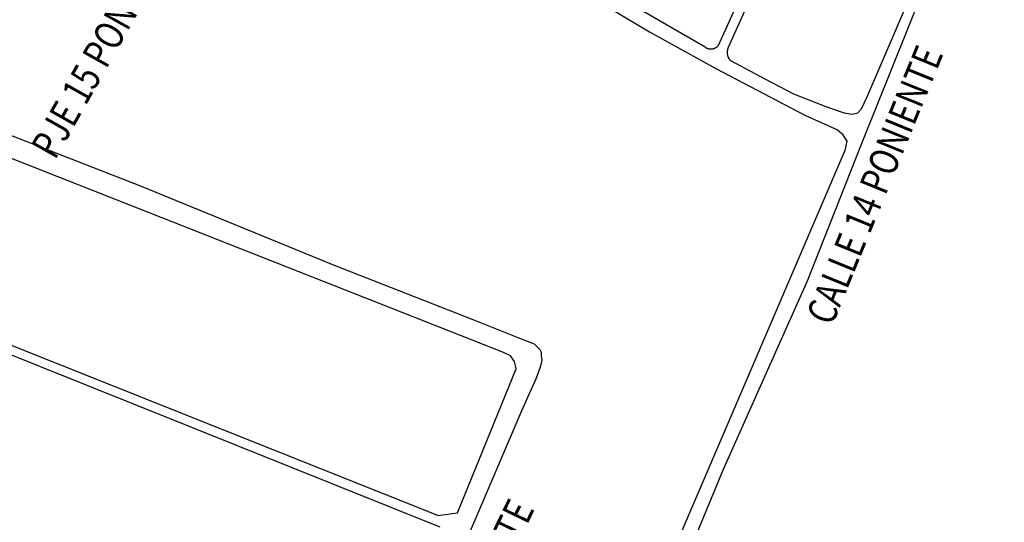
# Model space of a CAD drawing. Units: millimetres. Extents: x -4718 to 4531, y -5286 to 2339.
# Drawn here: x -3440 to -3167, y -3429 to -3290 of the extents above; entities that cross this region are included whole.
import ezdxf

# ---------------------------------------------------------------- set-up
doc = ezdxf.new("R2010")
doc.units = ezdxf.units.MM
for name, color, linetype in [('ASF-HOR', 142, 'Continuous'), ('ASF-TIE', 142, 'Continuous'), ('HOR-TIE', 255, 'Continuous'), ('NOM-LOCALIDAD', 7, 'Continuous')]:
    doc.layers.add(name, color=color, linetype=linetype)
doc.styles.add('ROMANS', font='romans.shx', dxfattribs={"width": 0.8, "height": 8})

msp = doc.modelspace()

# ---------------------------------------------------------------- linework, layer by layer
at = {"layer": 'ASF-HOR', "color": 9}
for points in [[(-3772.46, -3190.61), (-3740.04, -3202.53), (-3701.03, -3218.49), (-3672.38, -3229.78), (-3644.79, -3241.11), (-3612.5, -3253.76), (-3590.73, -3262.23), (-3568.82, -3271.29), (-3547.64, -3279.83), (-3504.71, -3296.71), (-3470.12, -3310.52), (-3443.19, -3321.42), (-3406.01, -3335.93), (-3352.45, -3357.83), (-3314.04, -3372.94), (-3300.6, -3378.31)], [(-3210.94, -3315.52), (-3208.7, -3315.97), (-3207.2, -3315.52), (-3206.15, -3314.47), (-3204.66, -3311.33), (-3179.95, -3253.69), (-3174.34, -3241.41), (-3173.89, -3239.32), (-3174.79, -3237.82), (-3177.93, -3235.72)], [(-3328.48, -3252.89), (-3329.78, -3255.49), (-3305.88, -3268.64), (-3264.95, -3293.08), (-3246.53, -3303.27), (-3221.89, -3316.23), (-3212.82, -3320.31), (-3211.52, -3321.42), (-3210.22, -3323.46), (-3210.78, -3326.05)], [(-3305.33, -3382.17), (-3307.85, -3381.21), (-3484.1, -3311.71)], [(-3210.78, -3326.05), (-3283.46, -3495.8), (-3285.66, -3498.32), (-3287.9, -3499.19), (-3291.87, -3499.19), (-3295.73, -3498.32)], [(-3300.6, -3378.31), (-3297.02, -3379.74), (-3295.37, -3381.26), (-3295.07, -3382.04), (-3295, -3382.92), (-3294.9, -3384.25), (-3295.24, -3385.91), (-3295.9, -3387.76), (-3296.57, -3389.69), (-3298.04, -3392.79), (-3300.44, -3398.1), (-3332.67, -3473.8), (-3333.85, -3477.38), (-3333.88, -3479.82), (-3332.95, -3482.61), (-3331.41, -3483.98)], [(-3323.71, -3427.34), (-3318.28, -3426.63), (-3302, -3386.62), (-3302.4, -3384.64), (-3303.55, -3383.07), (-3305.33, -3382.17)]]:
    msp.add_lwpolyline(points, dxfattribs=at)
at = {"layer": 'ASF-TIE', "color": 9}
msp.add_line((-3249.56, -3297.29), (-3275.17, -3282.43), dxfattribs=at)
for points in [[(-3249.56, -3297.29), (-3249.52, -3297.32), (-3249.48, -3297.34), (-3249.44, -3297.37), (-3249.4, -3297.39), (-3249.37, -3297.42), (-3249.33, -3297.44), (-3249.29, -3297.47), (-3249.25, -3297.49), (-3249.21, -3297.51), (-3249.17, -3297.53), (-3249.13, -3297.55), (-3249.08, -3297.57), (-3249.04, -3297.59), (-3249, -3297.61), (-3248.96, -3297.63), (-3248.91, -3297.65), (-3248.87, -3297.66), (-3248.83, -3297.68), (-3248.78, -3297.69), (-3248.74, -3297.71), (-3248.7, -3297.72), (-3248.65, -3297.73), (-3248.61, -3297.74), (-3248.56, -3297.76), (-3248.52, -3297.77), (-3248.47, -3297.77), (-3248.43, -3297.78), (-3248.38, -3297.79), (-3248.34, -3297.8), (-3248.29, -3297.8), (-3248.24, -3297.81), (-3248.2, -3297.81), (-3248.15, -3297.82), (-3248.11, -3297.82), (-3248.06, -3297.82), (-3248.01, -3297.82), (-3247.97, -3297.82), (-3247.92, -3297.82), (-3247.88, -3297.82), (-3247.83, -3297.82), (-3247.78, -3297.82), (-3247.74, -3297.82), (-3247.69, -3297.81), (-3247.65, -3297.81), (-3247.6, -3297.8), (-3247.56, -3297.79), (-3247.51, -3297.79), (-3247.47, -3297.78), (-3247.42, -3297.77), (-3247.37, -3297.76), (-3247.33, -3297.75), (-3247.29, -3297.74), (-3247.24, -3297.73), (-3247.2, -3297.71), (-3247.15, -3297.7), (-3247.11, -3297.68), (-3247.07, -3297.67), (-3247.02, -3297.65), (-3246.98, -3297.64), (-3246.94, -3297.62), (-3246.89, -3297.6), (-3246.85, -3297.58), (-3246.81, -3297.56), (-3246.77, -3297.54), (-3246.73, -3297.52), (-3246.69, -3297.5), (-3246.65, -3297.48), (-3246.61, -3297.45), (-3246.57, -3297.43), (-3246.53, -3297.4), (-3246.49, -3297.38), (-3246.45, -3297.35), (-3246.42, -3297.33), (-3246.38, -3297.3), (-3246.34, -3297.27), (-3246.31, -3297.24), (-3246.27, -3297.21), (-3246.23, -3297.18), (-3246.2, -3297.15), (-3246.17, -3297.12), (-3246.13, -3297.09), (-3246.1, -3297.06), (-3246.07, -3297.03), (-3246.04, -3296.99), (-3246, -3296.96), (-3245.97, -3296.92), (-3245.94, -3296.89), (-3245.91, -3296.85), (-3245.89, -3296.82), (-3245.86, -3296.78), (-3245.83, -3296.74), (-3245.8, -3296.71), (-3245.78, -3296.67), (-3245.75, -3296.63), (-3245.73, -3296.59), (-3245.7, -3296.55), (-3245.68, -3296.51), (-3245.66, -3296.47), (-3245.63, -3296.43), (-3245.61, -3296.39), (-3245.59, -3296.35), (-3245.57, -3296.31), (-3245.55, -3296.27), (-3245.53, -3296.23), (-3245.53, -3296.21), (-3209.67, -3216.71)], [(-3166.53, -3232.31), (-3174.58, -3251.43), (-3189.42, -3282.36), (-3206.02, -3323.86), (-3221.25, -3362.27), (-3244.52, -3414.58), (-3273.82, -3485.51), (-3278.47, -3495.82), (-3278.47, -3500.09), (-3276.96, -3503.61), (-3275.2, -3506.13)], [(-3233.03, -3274.95), (-3243.13, -3297.4), (-3243.15, -3297.46), (-3243.17, -3297.51), (-3243.2, -3297.57), (-3243.22, -3297.62), (-3243.24, -3297.67), (-3243.26, -3297.73), (-3243.27, -3297.78), (-3243.29, -3297.84), (-3243.31, -3297.9), (-3243.32, -3297.95), (-3243.34, -3298.01), (-3243.35, -3298.07), (-3243.36, -3298.12), (-3243.37, -3298.18), (-3243.38, -3298.24), (-3243.39, -3298.29), (-3243.4, -3298.35), (-3243.41, -3298.41), (-3243.41, -3298.47), (-3243.42, -3298.53), (-3243.42, -3298.58), (-3243.43, -3298.64), (-3243.43, -3298.7), (-3243.43, -3298.76), (-3243.43, -3298.82), (-3243.43, -3298.88), (-3243.43, -3298.93), (-3243.42, -3298.99), (-3243.42, -3299.05), (-3243.41, -3299.11), (-3243.41, -3299.17), (-3243.4, -3299.22), (-3243.39, -3299.28), (-3243.38, -3299.34), (-3243.37, -3299.4), (-3243.36, -3299.45), (-3243.35, -3299.51), (-3243.34, -3299.57), (-3243.32, -3299.62), (-3243.31, -3299.68), (-3243.29, -3299.74), (-3243.27, -3299.79), (-3243.26, -3299.85), (-3243.24, -3299.9), (-3243.22, -3299.96), (-3243.2, -3300.01), (-3243.17, -3300.07), (-3243.15, -3300.12), (-3243.13, -3300.17), (-3243.1, -3300.22), (-3243.08, -3300.28), (-3243.05, -3300.33), (-3243.02, -3300.38), (-3243, -3300.43), (-3242.97, -3300.48), (-3242.94, -3300.53), (-3242.91, -3300.58), (-3242.87, -3300.63), (-3242.84, -3300.68), (-3242.81, -3300.73), (-3242.77, -3300.77), (-3242.74, -3300.82), (-3242.7, -3300.87), (-3242.67, -3300.91), (-3242.63, -3300.96), (-3242.59, -3301), (-3242.55, -3301.04), (-3242.54, -3301.05)], [(-3242.54, -3301.05), (-3232.95, -3306.09), (-3225.02, -3310.28), (-3215.59, -3314.02), (-3210.94, -3315.52)]]:
    msp.add_lwpolyline(points, dxfattribs=at)
at = {"layer": 'HOR-TIE', "color": 9}
for points in [[(-3504.62, -3357.72), (-3323.2, -3430.49)], [(-3323.7, -3427.34), (-3503.31, -3355.73)]]:
    msp.add_lwpolyline(points, dxfattribs=at)

# ---------------------------------------------------------------- texts
at = {"layer": 'NOM-LOCALIDAD', "color": 9, "style": 'ROMANS', "width": 0.8}
for s, rotation, p in [('PJE 15 PONIENTE A', 60.6793, (-3429.92, -3328.86)), ('CALLE 14 PONIENTE', 67.7637, (-3214.3, -3374.93)), ('PJE 14 1/2 PTE', 64.1182, (-3322.89, -3479.51))]:
    msp.add_text(s, height=8, rotation=rotation, dxfattribs=at).set_placement(p)

doc.saveas('drawing.dxf')
